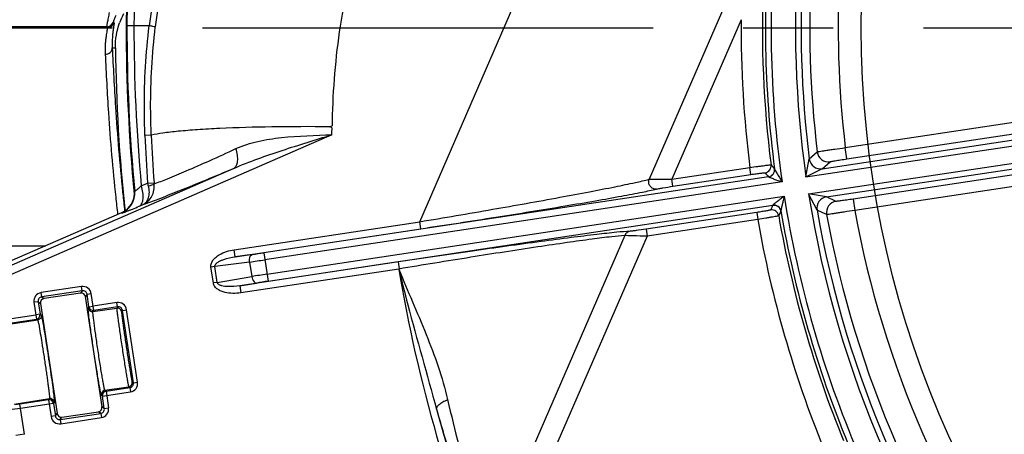
# Model space of a CAD drawing. Units: millimetres. Extents: x 525 to 3228, y 2257 to 4168.
# Drawn here: x 1037 to 1106, y 3293 to 3323 of the extents above; entities that cross this region are included whole.
import ezdxf

# ---------------------------------------------------------------- set-up
doc = ezdxf.new("R2010")
doc.units = ezdxf.units.MM
doc.linetypes.add('CENTER', pattern=[50.8, 31.75, -6.35, 6.35, -6.35])
doc.layers.get('0').update_dxf_attribs({"lineweight": 30})
for name, color, linetype, lineweight in [('中心线层', 7, 'CENTER', 25), ('总内框线', 7, 'Continuous', 50), ('标注层', 7, 'Continuous', 25)]:
    doc.layers.add(name, color=color, linetype=linetype, lineweight=lineweight)
doc.styles.get("Standard").update_dxf_attribs({"font": 'gbenor.shx', "bigfont": 'gbcbig.shx'})
doc.dimstyles.get("Standard").update_dxf_attribs({"dimscale": 6, "dimtxt": 2.5, "dimasz": 2, "dimexe": 1.5, "dimexo": 0.5, "dimtad": 1, "dimdsep": 46, "dimtxsty": 'Standard', "dimcen": 0.09, "dimadec": 0, "dimazin": 0, "dimtp": 0.01, "dimtm": 0.01, "dimtfac": 1, "dimtofl": 0, "dimtmove": 0, "dimatfit": 3, "dimfxl": 1, "dimtolj": 1, "dimlwd": 25, "dimlwe": 25, "dimarcsym": 0})
doc.dimstyles.new('水平', dxfattribs={"dimscale": 6, "dimtxt": 2.5, "dimasz": 2, "dimexe": 1.25, "dimexo": 0.001, "dimtad": 1, "dimtoh": 1, "dimtxsty": 'Standard', "dimcen": 2.5, "dimadec": 0, "dimazin": 0, "dimtfac": 1, "dimtmove": 0, "dimatfit": 3, "dimfxl": 1, "dimtfillclr": 3, "dimlwd": 25, "dimlwe": 25, "dimarcsym": 0})

# ---------------------------------------------------------------- blocks, each defined once
blk = doc.blocks.new('*D7')
at = {"layer": 'Defpoints', "color": 0, "transparency": 16777216}
for p in [(1308.338, 3557.212), (1308.338, 3326.5), (849.005, 3322.134)]:
    blk.add_point(p, dxfattribs=at)
at = {"layer": '标注层', "color": 0, "lineweight": 25, "transparency": 16777216}
for p, q in [((849.005, 3325.134), (849.005, 3566.212)), ((1308.338, 3329.5), (1308.338, 3566.212)), ((861.005, 3557.212), (1296.338, 3557.212))]:
    blk.add_line(p, q, dxfattribs=at)
at = {"layer": '标注层', "color": 0, "transparency": 16777216}
for points in [[(861.005, 3559.212), (861.005, 3555.212), (849.005, 3557.212)], [(1296.338, 3559.212), (1296.338, 3555.212), (1308.338, 3557.212)]]:
    blk.add_solid(points, dxfattribs=at)
at = {"layer": '标注层', "color": 0, "transparency": 16777216, "insert": (1078.671, 3568.462), "char_height": 15, "attachment_point": 5}
blk.add_mtext('\\A1;459', dxfattribs=at)
blk = doc.blocks.new('*D17')
at = {"layer": 'Defpoints', "color": 0, "transparency": 16777216}
for p in [(1226.838, 3356.587), (1104.972, 3287.676)]:
    blk.add_point(p, dxfattribs=at)
at = {"layer": '标注层', "color": 0, "lineweight": 25, "transparency": 16777216}
for p, q in [((1237.283, 3362.494), (1247.729, 3368.401)), ((1226.838, 3356.587), (1104.972, 3287.676)), ((997.661, 3226.994), (1094.527, 3281.769)), ((961.401, 3226.994), (997.661, 3226.994))]:
    blk.add_line(p, q, dxfattribs=at)
at = {"layer": '标注层', "color": 0, "transparency": 16777216}
for points in [[(1236.299, 3364.235), (1238.268, 3360.753), (1226.838, 3356.587)], [(1093.542, 3283.51), (1095.511, 3280.028), (1104.972, 3287.676)]]:
    blk.add_solid(points, dxfattribs=at)
at = {"layer": '标注层', "color": 0, "transparency": 16777216, "insert": (977.656, 3238.244), "char_height": 15, "attachment_point": 5}
blk.add_mtext('∅140', dxfattribs=at)
blk = doc.blocks.new('*D19')
at = {"layer": 'Defpoints', "color": 0, "transparency": 16777216}
for p in [(849.005, 3300.134), (773.661, 3193.938), (1050.905, 3193.938)]:
    blk.add_point(p, dxfattribs=at)
at = {"layer": '标注层', "color": 0, "lineweight": 25, "transparency": 16777216}
for p, q in [((846.005, 3300.134), (764.661, 3300.134)), ((773.661, 3288.134), (773.661, 3205.938)), ((1047.905, 3193.938), (764.661, 3193.938))]:
    blk.add_line(p, q, dxfattribs=at)
at = {"layer": '标注层', "color": 0, "transparency": 16777216}
for points in [[(771.661, 3288.134), (775.661, 3288.134), (773.661, 3300.134)], [(771.661, 3205.938), (775.661, 3205.938), (773.661, 3193.938)]]:
    blk.add_solid(points, dxfattribs=at)
at = {"layer": '标注层', "color": 0, "transparency": 16777216, "insert": (762.411, 3247.036), "char_height": 15, "attachment_point": 5, "rotation": 90}
blk.add_mtext('\\A1;106', dxfattribs=at)

msp = doc.modelspace()

# ---------------------------------------------------------------- linework, layer by layer
at = {"color": 0, "linetype": 'Continuous', "lineweight": -3}
for p, q in [((1064.791, 3308.448), (1074.527, 3330.878)), ((1087.089, 3325.561), (1080.962, 3311.445)), ((1042.726, 3322.194), (1025.748, 3322.194)), ((1043.199, 3322.532), (1043.245, 3322.472)), ((1044.156, 3322.27), (1044.105, 3322.27)), ((1045.729, 3322.267), (1044.156, 3322.27)), ((1087.438, 3322.695), (1082.555, 3311.444)), ((1025.687, 3322.13), (1042.771, 3322.13)), ((1043.123, 3320.715), (1043.346, 3320.717)), ((1093.157, 3312.185), (1132.505, 3318.116)), ((1092.011, 3311.608), (1132.565, 3317.72)), ((1094.779, 3313.673), (1116.309, 3316.918)), ((1092.192, 3310.407), (1132.745, 3316.52)), ((1093.457, 3310.194), (1132.805, 3316.124)), ((1094.898, 3312.882), (1116.428, 3316.127)), ((1058.436, 3315.143), (1058.614, 3315.221)), ((1058.607, 3314.58), (1035.915, 3304.68)), ((1045.876, 3314.549), (1045.429, 3314.537)), ((1092.244, 3312.876), (1092.8, 3313.379)), ((1094.898, 3312.882), (1094.779, 3313.673)), ((1116.856, 3313.288), (1095.326, 3310.043)), ((1092.011, 3311.608), (1092.244, 3312.876)), ((1093.157, 3312.185), (1093.714, 3312.683)), ((1116.976, 3312.497), (1095.445, 3309.252)), ((1051.682, 3312.213), (1035.676, 3305.23)), ((1082.555, 3311.444), (1088.058, 3312.273)), ((1082.629, 3310.95), (1088.133, 3311.779)), ((1088.133, 3311.779), (1088.058, 3312.273)), ((1089.797, 3312.173), (1089.794, 3312.179)), ((1045.169, 3310.984), (1045.618, 3311.171)), ((1045.618, 3311.171), (1046.069, 3311.195)), ((1089.373, 3311.62), (1053.798, 3306.258)), ((1090.326, 3311.259), (1053.873, 3305.764)), ((1082.629, 3310.95), (1082.555, 3311.444)), ((1043.855, 3310.525), (1043.868, 3310.408)), ((1044.678, 3310.604), (1044.704, 3310.589)), ((1092.789, 3309.264), (1092.192, 3310.407)), ((1093.457, 3310.194), (1092.192, 3310.407)), ((1054.026, 3304.75), (1090.479, 3310.244)), ((1094.136, 3309.884), (1093.457, 3310.194)), ((1095.326, 3310.043), (1095.445, 3309.252)), ((1043.785, 3309.088), (1035.353, 3305.409)), ((1043.785, 3309.088), (1043.811, 3309.072)), ((1043.998, 3309.218), (1044.009, 3309.119)), ((1045.022, 3309.54), (1045.309, 3309.661)), ((1054.1, 3304.256), (1089.675, 3309.618)), ((1088.536, 3309.102), (1080.739, 3307.926)), ((1088.536, 3309.102), (1088.611, 3308.607)), ((1090.243, 3309.214), (1090.242, 3309.207)), ((1093.468, 3308.95), (1092.789, 3309.264)), ((1051.722, 3306.478), (1064.791, 3308.448)), ((1064.866, 3307.954), (1064.791, 3308.448)), ((1088.611, 3308.607), (1080.814, 3307.432)), ((1051.797, 3305.984), (1064.866, 3307.954)), ((1080.739, 3307.926), (1080.814, 3307.432)), ((1079.24, 3307.477), (1069.801, 3285.731)), ((1080.814, 3307.432), (1071.142, 3285.149)), ((1026.249, 3306.754), (1038.435, 3306.754)), ((1051.797, 3305.984), (1051.722, 3306.478)), ((1053.798, 3306.258), (1054.1, 3304.256)), ((1052.802, 3305.609), (1050.348, 3305.281)), ((1052.995, 3306.144), (1051.797, 3305.984)), ((1063.271, 3305.611), (1052.106, 3303.928)), ((1052.802, 3305.609), (1052.957, 3304.582)), ((1063.271, 3305.611), (1063.346, 3305.117)), ((1050.348, 3305.281), (1050.08, 3305.241)), ((1050.248, 3304.132), (1050.08, 3305.241)), ((1050.515, 3304.172), (1050.348, 3305.281)), ((1063.319, 3305.113), (1052.181, 3303.434)), ((1050.515, 3304.172), (1050.248, 3304.132)), ((1050.515, 3304.172), (1052.957, 3304.582)), ((1052.106, 3303.928), (1053.299, 3304.128)), ((1040.965, 3303.88), (1038.11, 3303.45)), ((1038.155, 3303.154), (1038.11, 3303.45)), ((1041.009, 3303.584), (1038.155, 3303.154)), ((1041.009, 3303.584), (1040.889, 3303.421)), ((1041.009, 3303.584), (1040.965, 3303.88)), ((1052.106, 3303.928), (1052.181, 3303.434)), ((1037.903, 3302.812), (1037.607, 3302.768)), ((1037.607, 3302.768), (1037.784, 3301.588)), ((1037.903, 3302.812), (1038.036, 3301.929)), ((1037.903, 3302.812), (1038.066, 3302.692)), ((1038.155, 3303.154), (1038.318, 3303.034)), ((1040.889, 3303.421), (1038.318, 3303.034)), ((1041.351, 3303.332), (1041.23, 3303.169)), ((1042.402, 3295.396), (1041.23, 3303.169)), ((1041.351, 3303.332), (1041.647, 3303.377)), ((1041.484, 3302.449), (1041.351, 3303.332)), ((1041.825, 3302.197), (1041.647, 3303.377)), ((1043.456, 3302.746), (1041.78, 3302.494)), ((1043.501, 3302.45), (1043.456, 3302.746)), ((1038.066, 3302.692), (1039.238, 3294.919)), ((1041.421, 3302.365), (1041.484, 3302.449)), ((1041.484, 3302.449), (1041.78, 3302.494)), ((1041.763, 3302.113), (1043.439, 3302.365)), ((1041.763, 3302.113), (1041.825, 3302.197)), ((1043.501, 3302.45), (1041.825, 3302.197)), ((1043.501, 3302.45), (1043.439, 3302.365)), ((1043.842, 3302.198), (1043.78, 3302.113)), ((1043.842, 3302.198), (1044.139, 3302.242)), ((1044.612, 3297.093), (1043.842, 3302.198)), ((1044.908, 3297.138), (1044.139, 3302.242)), ((1035.365, 3301.148), (1037.869, 3301.526)), ((1035.709, 3301.578), (1037.74, 3301.885)), ((1035.753, 3301.282), (1037.784, 3301.588)), ((1038.036, 3301.929), (1037.74, 3301.885)), ((1037.784, 3301.588), (1037.869, 3301.526)), ((1037.944, 3301.548), (1037.869, 3301.526)), ((1038.036, 3301.929), (1038.121, 3301.867)), ((1042.599, 3296.562), (1044.275, 3296.814)), ((1042.684, 3296.499), (1042.599, 3296.562)), ((1042.684, 3296.499), (1044.36, 3296.752)), ((1042.684, 3296.499), (1042.862, 3295.319)), ((1044.275, 3296.814), (1044.36, 3296.752)), ((1044.36, 3296.752), (1044.405, 3296.455)), ((1044.527, 3297.156), (1044.612, 3297.093)), ((1044.612, 3297.093), (1044.908, 3297.138)), ((1036.202, 3295.597), (1038.706, 3295.975)), ((1038.643, 3295.89), (1036.612, 3295.584)), ((1038.706, 3295.975), (1038.643, 3295.89)), ((1038.643, 3295.89), (1038.821, 3294.71)), ((1038.784, 3295.976), (1038.706, 3295.975)), ((1042.432, 3296.158), (1042.348, 3296.22)), ((1042.432, 3296.158), (1042.729, 3296.202)), ((1042.565, 3295.275), (1042.432, 3296.158)), ((1042.729, 3296.202), (1044.405, 3296.455)), ((1036.657, 3295.287), (1036.063, 3295.203)), ((1036.612, 3295.584), (1036.315, 3295.544)), ((1036.932, 3293.46), (1036.612, 3295.584)), ((1038.688, 3295.593), (1036.657, 3295.287)), ((1038.985, 3295.638), (1038.688, 3295.593)), ((1039.047, 3295.723), (1038.985, 3295.638)), ((1038.985, 3295.638), (1039.118, 3294.755)), ((1042.565, 3295.275), (1042.402, 3295.396)), ((1042.565, 3295.275), (1042.862, 3295.319)), ((1039.118, 3294.755), (1038.821, 3294.71)), ((1039.118, 3294.755), (1039.238, 3294.919)), ((1039.459, 3294.503), (1042.313, 3294.933)), ((1039.459, 3294.503), (1039.579, 3294.667)), ((1039.459, 3294.503), (1039.504, 3294.207)), ((1039.504, 3294.207), (1042.358, 3294.637)), ((1039.579, 3294.667), (1042.15, 3295.054)), ((1042.313, 3294.933), (1042.15, 3295.054)), ((1042.313, 3294.933), (1042.358, 3294.637)), ((1036.932, 3293.46), (1036.339, 3293.37))]:
    msp.add_line(p, q, dxfattribs=at)
for centre, radius, start, end in [((1165.905, 3322.132), 142.5, 295.68432, 175.56018), ((1165.905, 3322.132), 141.5, 295.77791, 175.56018), ((1165.905, 3322.132), 74.64, 163.41457, 188.10553), ((1165.905, 3322.132), 74.24, 165.48491, 187.16186), ((1165.905, 3322.133), 73.627, 166.38443, 186.82836), ((1165.905, 3322.133), 71.627, 166.51476, 186.78283), ((1089.605, 3322.219), 45.5, 159.69318, 179.93522), ((1089.605, 3322.218), 45.449, 160.38297, 179.93522), ((1089.605, 3322.218), 44.95, 164.71821, 179.93522), ((1100.801, 3315.442), 55.494, 161.89142, 172.935), ((1100.388, 3315.646), 54.622, 161.97912, 173.12974), ((1165.905, 3322.132), 76.357, 174.02941, 188.18655), ((1165.905, 3322.132), 76.757, 174.69153, 187.45431), ((1165.905, 3322.132), 76.969, 177.6913, 187.21935), ((1048.34, 3320.777), 4.994, 152.16646, 160.20992), ((1042.726, 3322.694), 0.5, 270.00326, 341.16593), ((1058.988, 3333.793), 19.975, 215.49903, 215.72275), ((1042.771, 3322.63), 0.5, 270.01093, 341.61597), ((1165.905, 3322.132), 121.8, 179.93522, 185.52168), ((1165.905, 3322.132), 121.749, 179.93522, 185.44063), ((1165.905, 3322.132), 121.25, 179.93522, 185.27562), ((1165.905, 3322.132), 78.468, 179.5892, 187.21779), ((1165.905, 3322.132), 122.567, 180.66166, 186.09672), ((1086.978, 3314.932), 28.366, 178.734, 179.41754), ((1168.658, 3319.75), 123.339, 182.42224, 183.9885), ((1167.882, 3319.894), 122.123, 182.50804, 184.0843), ((1093.595, 3313.474), 0.8, 186.83766, 278.55151), ((1089.05, 3312.397), 0.5, 278.57919, 7.20039), ((1189.67, 3400.809), 133.53, 221.42521, 221.58574), ((1093.038, 3312.976), 0.8, 187.18967, 278.56573), ((1190.15, 3400.51), 134.377, 221.25331, 221.41355), ((1089.299, 3312.115), 0.5, 278.57933, 7.43072), ((1211.541, 3075.667), 264.491, 116.58926, 116.8673), ((1038.124, 3309.346), 7.713, 12.06239, 13.68634), ((1047.23, 3311.278), 1.164, 184.06639, 187.75176), ((1043.211, 3310.447), 1.5, 293.59217, 5.41969), ((1183.842, 3325.116), 140.745, 185.99822, 186.48564), ((1043.187, 3310.461), 1.498, 305.73845, 5.45991), ((1165.905, 3322.132), 74.64, 189.03733, 218.10553), ((1176.752, 3324.479), 134.151, 186.11682, 186.63824), ((1165.905, 3322.132), 76.357, 188.95631, 203.11345), ((1093.577, 3309.403), 0.8, 98.57817, 189.95943), ((1094.255, 3309.093), 0.8, 98.59121, 190.30528), ((1043.182, 3310.464), 1.502, 293.63689, 305.82554), ((1211.512, 3254.407), 133.763, 155.62232, 155.78283), ((1089.595, 3308.782), 0.5, 9.94231, 98.56347), ((1089.75, 3309.123), 0.5, 9.71216, 98.56361), ((1211.143, 3253.98), 132.918, 155.44915, 155.60996), ((1165.905, 3322.132), 76.757, 189.68854, 202.45133), ((1165.905, 3322.132), 74.24, 189.98099, 217.16186), ((1165.905, 3322.133), 71.627, 190.36003, 216.78283), ((1165.905, 3322.132), 78.468, 189.92507, 202.21779), ((1165.905, 3322.132), 76.969, 189.92351, 202.21935), ((1165.905, 3322.133), 73.627, 190.3145, 216.82836), ((1046.141, 3356.997), 51.313, 277.67652, 278.58272), ((1040.27, 3395.922), 91.179, 277.89984, 278.5799), ((1165.905, 3322.132), 103.987, 189.41952, 202.72332), ((1066.507, 3221.559), 84.122, 98.53262, 99.26974), ((1061.102, 3257.514), 47.263, 98.5195, 99.50336), ((1038.2, 3302.857), 0.6, 98.57069, 188.57217), ((1041.054, 3303.287), 0.6, 8.57069, 98.57217), ((1041.054, 3303.287), 0.3, 8.54615, 98.5967), ((1038.2, 3302.857), 0.3, 98.54614, 188.59672), ((1043.546, 3302.153), 0.6, 8.57069, 98.57217), ((1041.718, 3302.409), 0.3, 188.57469, 278.56817), ((1041.78, 3302.494), 0.3, 188.57469, 278.56817), ((1043.483, 3302.069), 0.3, 8.57471, 98.56815), ((1043.546, 3302.153), 0.3, 8.54615, 98.5967), ((1037.74, 3301.885), 0.3, 278.59246, 8.5504), ((1042.644, 3296.265), 0.3, 98.57476, 188.56809), ((1042.729, 3296.202), 0.3, 98.57476, 188.56809), ((1044.231, 3297.111), 0.3, 278.57476, 8.56809), ((1044.315, 3297.048), 0.3, 278.54603, 8.59683), ((1044.315, 3297.048), 0.6, 278.57021, 8.57265), ((1038.688, 3295.593), 0.3, 8.59896, 98.5439), ((1042.269, 3295.23), 0.3, 278.54608, 8.59678), ((1042.269, 3295.23), 0.6, 278.57069, 8.57217), ((1165.905, 3322.132), 103.487, 195.06746, 202.7009), ((1039.414, 3294.8), 0.6, 188.57069, 278.57217), ((1039.414, 3294.8), 0.3, 188.54607, 278.59679)]:
    msp.add_arc(centre, radius, start, end, dxfattribs=at)
for centre, major_axis, start_param, end_param in [((1040.934, 3303.125), (-0.178, -0.241), 2.356349, 3.926841), ((1038.363, 3302.737), (0.241, -0.178), -3.926841, -2.356349), ((1042.105, 3295.351), (0.241, -0.178), -0.785248, 0.785244), ((1039.535, 3294.963), (-0.178, -0.241), -0.785244, 0.785248)]:
    msp.add_ellipse(centre, major_axis=major_axis, ratio=0.999695, start_param=start_param, end_param=end_param, dxfattribs=at)
for points, knots in [([(1060.672, 3328.789), (1060.016, 3326.651), (1059.029, 3322.269), (1058.662, 3317.796), (1058.619, 3315.559)], [0, 0, 0, 0, 0.499962, 1, 1, 1, 1]), ([(1042.912, 3323.193), (1042.885, 3323.069), (1042.847, 3322.887), (1042.802, 3322.655), (1042.774, 3322.505), (1042.754, 3322.381), (1042.736, 3322.288), (1042.732, 3322.229), (1042.723, 3322.201), (1042.726, 3322.194)], [0, 0, 0, 0, 0.376113, 0.547384, 0.698544, 0.823792, 0.918216, 0.977642, 1, 1, 1, 1]), ([(1043.369, 3322.99), (1043.344, 3322.933), (1043.308, 3322.849), (1043.267, 3322.742), (1043.242, 3322.673), (1043.224, 3322.617), (1043.208, 3322.574), (1043.204, 3322.549), (1043.197, 3322.535), (1043.199, 3322.532)], [0, 0, 0, 0, 0.383477, 0.556597, 0.707698, 0.830957, 0.922441, 0.979138, 1, 1, 1, 1]), ([(1043.245, 3322.472), (1043.254, 3322.461), (1043.25, 3322.409), (1043.242, 3322.319), (1043.217, 3322.172), (1043.187, 3321.978), (1043.154, 3321.733), (1043.114, 3321.307), (1043.11, 3320.961), (1043.123, 3320.715)], [0, 0, 0, 0, 0.025028, 0.07874, 0.161726, 0.273602, 0.413794, 0.581777, 1, 1, 1, 1]), ([(1045.429, 3314.537), (1045.402, 3315.182), (1045.344, 3317.762), (1045.493, 3320.347), (1045.729, 3322.267)], [0, 0, 0, 0, 0.250295, 1, 1, 1, 1]), ([(1046.158, 3322.18), (1046.102, 3322.197), (1045.959, 3322.228), (1045.816, 3322.254), (1045.729, 3322.268)], [0, 0, 0, 0, 0.401039, 1, 1, 1, 1]), ([(1045.876, 3314.549), (1045.848, 3315.186), (1045.787, 3317.733), (1045.93, 3320.284), (1046.158, 3322.18)], [0, 0, 0, 0, 0.250267, 1, 1, 1, 1]), ([(1042.771, 3322.13), (1042.78, 3322.118), (1042.773, 3322.062), (1042.763, 3321.965), (1042.734, 3321.808), (1042.7, 3321.6), (1042.662, 3321.337), (1042.616, 3320.883), (1042.609, 3320.514), (1042.623, 3320.252)], [0, 0, 0, 0, 0.024812, 0.078795, 0.162307, 0.274753, 0.415348, 0.58337, 1, 1, 1, 1]), ([(1042.623, 3320.252), (1042.75, 3320.253), (1043.006, 3320.343), (1043.123, 3320.596), (1043.123, 3320.715)], [0, 0, 0, 0, 0.5157, 1, 1, 1, 1]), ([(1042.623, 3320.252), (1042.695, 3318.877), (1042.867, 3315.516), (1043.153, 3312.161), (1043.365, 3310.184)], [0, 0, 0, 0, 0.409073, 1, 1, 1, 1]), ([(1043.123, 3320.715), (1043.194, 3319.324), (1043.365, 3315.923), (1043.647, 3312.527), (1043.855, 3310.525)], [0, 0, 0, 0, 0.408885, 1, 1, 1, 1]), ([(1058.436, 3315.143), (1057.08, 3315.157), (1054.5, 3315.153), (1051.395, 3315.068), (1049.199, 3314.945), (1047.86, 3314.838), (1046.775, 3314.715), (1046.143, 3314.61), (1045.876, 3314.549)], [0, 0, 0, 0, 0.323181, 0.614712, 0.739927, 0.847415, 0.934755, 1, 1, 1, 1]), ([(1051.682, 3312.213), (1052.799, 3312.695), (1055.103, 3313.51), (1057.437, 3314.223), (1058.607, 3314.58)], [0, 0, 0, 0, 0.498368, 1, 1, 1, 1]), ([(1051.842, 3313.603), (1052.333, 3313.828), (1053.399, 3314.158), (1055.668, 3314.497), (1057.423, 3314.543), (1058.607, 3314.58)], [0, 0, 0, 0, 0.235576, 0.482864, 1, 1, 1, 1]), ([(1058.607, 3314.58), (1058.608, 3314.636), (1058.61, 3314.72), (1058.604, 3314.832), (1058.612, 3314.918), (1058.626, 3314.989), (1058.62, 3315.045), (1058.589, 3315.092), (1058.522, 3315.124), (1058.465, 3315.137), (1058.436, 3315.143)], [0, 0, 0, 0, 0.246849, 0.368824, 0.497559, 0.627968, 0.685649, 0.741067, 0.866647, 1, 1, 1, 1]), ([(1046.077, 3311.121), (1046.394, 3311.232), (1047.15, 3311.53), (1048.445, 3312.076), (1050.052, 3312.786), (1051.218, 3313.316), (1051.842, 3313.603)], [0, 0, 0, 0, 0.160606, 0.388046, 0.671931, 1, 1, 1, 1]), ([(1051.682, 3312.213), (1051.759, 3312.251), (1051.898, 3312.411), (1051.974, 3312.744), (1051.959, 3313.157), (1051.89, 3313.45), (1051.842, 3313.603)], [0, 0, 0, 0, 0.172944, 0.395971, 0.677129, 1, 1, 1, 1]), ([(1092.8, 3313.379), (1092.805, 3313.381), (1092.821, 3313.384), (1092.852, 3313.391), (1092.903, 3313.399), (1093.004, 3313.416), (1093.171, 3313.442), (1093.414, 3313.479), (1093.708, 3313.522), (1094.168, 3313.588), (1094.53, 3313.639), (1094.779, 3313.673)], [0, 0, 0, 0, 0.007267, 0.02373, 0.049263, 0.083638, 0.177564, 0.302038, 0.452456, 0.623244, 1, 1, 1, 1]), ([(1088.058, 3312.273), (1088.246, 3312.3), (1088.518, 3312.338), (1088.865, 3312.384), (1089.087, 3312.413), (1089.27, 3312.435), (1089.395, 3312.45), (1089.471, 3312.457), (1089.509, 3312.46), (1089.531, 3312.46), (1089.544, 3312.462), (1089.546, 3312.46)], [0, 0, 0, 0, 0.378398, 0.549819, 0.700619, 0.825112, 0.918601, 0.952569, 0.97758, 0.993402, 1, 1, 1, 1]), ([(1093.714, 3312.683), (1093.721, 3312.689), (1093.757, 3312.692), (1093.824, 3312.71), (1093.935, 3312.728), (1094.08, 3312.754), (1094.257, 3312.782), (1094.532, 3312.827), (1094.749, 3312.86), (1094.898, 3312.882)], [0, 0, 0, 0, 0.023921, 0.083923, 0.177892, 0.302365, 0.452739, 0.623452, 1, 1, 1, 1]), ([(1045.309, 3309.661), (1045.663, 3309.784), (1046.501, 3310.1), (1048.63, 3310.941), (1050.398, 3311.675), (1051.682, 3312.213)], [0, 0, 0, 0, 0.163656, 0.391485, 1, 1, 1, 1]), ([(1088.133, 3311.779), (1088.258, 3311.798), (1088.439, 3311.824), (1088.67, 3311.856), (1088.818, 3311.875), (1088.94, 3311.89), (1089.024, 3311.899), (1089.074, 3311.903), (1089.1, 3311.905), (1089.115, 3311.904), (1089.123, 3311.904), (1089.125, 3311.903)], [0, 0, 0, 0, 0.378254, 0.54961, 0.700351, 0.824797, 0.918261, 0.952233, 0.977271, 0.993166, 1, 1, 1, 1]), ([(1089.378, 3311.618), (1089.502, 3311.638), (1089.743, 3311.778), (1089.813, 3312.05), (1089.797, 3312.173)], [0, 0, 0, 0, 0.501107, 1, 1, 1, 1]), ([(1089.797, 3312.173), (1089.802, 3312.148), (1089.837, 3312.091), (1089.887, 3311.994), (1089.954, 3311.881), (1090.049, 3311.718), (1090.174, 3311.51), (1090.275, 3311.343), (1090.326, 3311.259)], [0, 0, 0, 0, 0.072888, 0.185445, 0.312214, 0.445396, 0.720443, 1, 1, 1, 1]), ([(1045.309, 3309.661), (1045.437, 3309.719), (1045.677, 3309.882), (1046.031, 3310.355), (1046.11, 3310.825), (1046.077, 3311.121)], [0, 0, 0, 0, 0.240785, 0.487832, 1, 1, 1, 1]), ([(1045.666, 3310.958), (1045.752, 3310.98), (1045.893, 3311.024), (1046.031, 3311.085), (1046.077, 3311.121)], [0, 0, 0, 0, 0.600979, 1, 1, 1, 1]), ([(1064.791, 3308.448), (1066.503, 3308.734), (1069.798, 3309.296), (1073.786, 3310.006), (1076.662, 3310.544), (1078.435, 3310.889), (1079.838, 3311.179), (1080.639, 3311.36), (1080.962, 3311.445)], [0, 0, 0, 0, 0.316631, 0.609675, 0.738695, 0.85022, 0.939122, 1, 1, 1, 1]), ([(1081.483, 3310.756), (1081.4, 3310.744), (1081.223, 3310.768), (1081.014, 3310.935), (1080.91, 3311.183), (1080.931, 3311.364), (1080.962, 3311.445)], [0, 0, 0, 0, 0.244782, 0.49437, 0.747696, 1, 1, 1, 1]), ([(1080.962, 3311.445), (1081.036, 3311.449), (1081.235, 3311.451), (1081.766, 3311.454), (1082.223, 3311.449), (1082.555, 3311.444)], [0, 0, 0, 0, 0.14014, 0.374916, 1, 1, 1, 1]), ([(1089.378, 3311.621), (1089.376, 3311.609), (1089.435, 3311.588), (1089.504, 3311.555), (1089.627, 3311.509), (1089.757, 3311.461), (1089.896, 3311.411), (1090.086, 3311.343), (1090.23, 3311.292), (1090.326, 3311.259)], [0, 0, 0, 0, 0.034581, 0.136546, 0.265192, 0.405048, 0.550491, 0.698981, 1, 1, 1, 1]), ([(1044.704, 3310.589), (1044.707, 3310.585), (1044.727, 3310.597), (1044.751, 3310.613), (1044.797, 3310.649), (1044.853, 3310.696), (1044.922, 3310.756), (1045.029, 3310.852), (1045.112, 3310.93), (1045.169, 3310.984)], [0, 0, 0, 0, 0.021314, 0.078906, 0.171649, 0.295232, 0.444555, 0.614635, 1, 1, 1, 1]), ([(1045.022, 3309.54), (1045.101, 3309.58), (1045.244, 3309.746), (1045.319, 3310.094), (1045.297, 3310.523), (1045.222, 3310.826), (1045.169, 3310.984)], [0, 0, 0, 0, 0.172476, 0.396031, 0.67788, 1, 1, 1, 1]), ([(1045.666, 3310.958), (1045.697, 3310.816), (1045.73, 3310.541), (1045.689, 3310.156), (1045.555, 3309.844), (1045.395, 3309.702), (1045.309, 3309.661)], [0, 0, 0, 0, 0.30383, 0.57315, 0.802031, 1, 1, 1, 1]), ([(1064.866, 3307.954), (1066.631, 3308.22), (1070.025, 3308.743), (1074.13, 3309.407), (1077.084, 3309.91), (1078.901, 3310.233), (1080.335, 3310.506), (1081.154, 3310.676), (1081.483, 3310.756)], [0, 0, 0, 0, 0.317745, 0.611248, 0.740113, 0.851241, 0.939605, 1, 1, 1, 1]), ([(1081.483, 3310.756), (1081.539, 3310.77), (1081.687, 3310.797), (1082.069, 3310.864), (1082.395, 3310.914), (1082.629, 3310.95)], [0, 0, 0, 0, 0.148688, 0.38863, 1, 1, 1, 1]), ([(1090.479, 3310.244), (1090.397, 3310.183), (1090.274, 3310.092), (1090.113, 3309.972), (1089.995, 3309.883), (1089.885, 3309.799), (1089.78, 3309.719), (1089.725, 3309.667), (1089.675, 3309.629), (1089.679, 3309.618)], [0, 0, 0, 0, 0.301075, 0.449591, 0.595061, 0.73494, 0.863601, 0.965449, 1, 1, 1, 1]), ([(1090.479, 3310.244), (1090.455, 3310.149), (1090.408, 3309.959), (1090.35, 3309.723), (1090.307, 3309.54), (1090.276, 3309.412), (1090.257, 3309.305), (1090.24, 3309.239), (1090.243, 3309.214)], [0, 0, 0, 0, 0.27958, 0.554646, 0.687838, 0.814615, 0.927163, 1, 1, 1, 1]), ([(1095.326, 3310.043), (1095.177, 3310.02), (1094.96, 3309.988), (1094.684, 3309.949), (1094.507, 3309.925), (1094.361, 3309.907), (1094.249, 3309.89), (1094.18, 3309.889), (1094.144, 3309.88), (1094.136, 3309.884)], [0, 0, 0, 0, 0.376298, 0.546969, 0.697377, 0.821931, 0.91599, 0.976057, 1, 1, 1, 1]), ([(1043.811, 3309.072), (1043.814, 3309.07), (1043.825, 3309.072), (1043.843, 3309.076), (1043.873, 3309.085), (1043.932, 3309.104), (1044.028, 3309.139), (1044.17, 3309.193), (1044.345, 3309.262), (1044.633, 3309.378), (1044.861, 3309.473), (1045.022, 3309.54)], [0, 0, 0, 0, 0.007348, 0.022704, 0.046285, 0.078028, 0.165357, 0.28289, 0.428179, 0.598314, 1, 1, 1, 1]), ([(1089.521, 3309.276), (1089.52, 3309.274), (1089.511, 3309.272), (1089.497, 3309.267), (1089.473, 3309.261), (1089.423, 3309.25), (1089.341, 3309.234), (1089.22, 3309.212), (1089.073, 3309.187), (1088.843, 3309.149), (1088.661, 3309.12), (1088.536, 3309.102)], [0, 0, 0, 0, 0.006816, 0.022688, 0.047677, 0.081595, 0.174922, 0.299244, 0.449931, 0.621342, 1, 1, 1, 1]), ([(1089.676, 3309.621), (1089.8, 3309.639), (1090.074, 3309.577), (1090.221, 3309.337), (1090.243, 3309.214)], [0, 0, 0, 0, 0.50115, 1, 1, 1, 1]), ([(1095.445, 3309.252), (1095.197, 3309.211), (1094.837, 3309.153), (1094.378, 3309.081), (1094.084, 3309.035), (1093.841, 3308.999), (1093.674, 3308.974), (1093.572, 3308.961), (1093.521, 3308.954), (1093.489, 3308.951), (1093.473, 3308.949), (1093.468, 3308.95)], [0, 0, 0, 0, 0.376501, 0.547246, 0.697697, 0.822253, 0.91627, 0.950681, 0.976245, 0.992726, 1, 1, 1, 1]), ([(1090.088, 3308.868), (1090.086, 3308.865), (1090.073, 3308.863), (1090.052, 3308.856), (1090.015, 3308.849), (1089.941, 3308.833), (1089.817, 3308.81), (1089.635, 3308.777), (1089.415, 3308.739), (1089.07, 3308.681), (1088.798, 3308.637), (1088.611, 3308.607)], [0, 0, 0, 0, 0.006583, 0.022383, 0.047347, 0.081261, 0.174616, 0.298986, 0.44973, 0.621202, 1, 1, 1, 1]), ([(1079.612, 3307.777), (1079.301, 3307.762), (1078.518, 3307.69), (1077.134, 3307.538), (1075.357, 3307.319), (1072.437, 3306.936), (1068.373, 3306.368), (1065.016, 3305.874), (1063.271, 3305.611)], [0, 0, 0, 0, 0.056748, 0.142934, 0.253327, 0.382591, 0.678798, 1, 1, 1, 1]), ([(1079.612, 3307.777), (1079.531, 3307.764), (1079.372, 3307.694), (1079.271, 3307.554), (1079.239, 3307.477)], [0, 0, 0, 0, 0.496267, 1, 1, 1, 1]), ([(1080.739, 3307.926), (1080.508, 3307.892), (1080.186, 3307.844), (1079.81, 3307.797), (1079.666, 3307.78), (1079.612, 3307.777)], [0, 0, 0, 0, 0.617198, 0.856958, 1, 1, 1, 1]), ([(1079.24, 3307.477), (1078.934, 3307.458), (1078.167, 3307.375), (1076.811, 3307.205), (1075.072, 3306.963), (1072.224, 3306.545), (1068.27, 3305.928), (1065.006, 3305.394), (1063.311, 3305.111)], [0, 0, 0, 0, 0.057034, 0.143689, 0.254502, 0.383986, 0.679865, 1, 1, 1, 1]), ([(1080.814, 3307.432), (1080.484, 3307.437), (1080.031, 3307.445), (1079.507, 3307.462), (1079.311, 3307.47), (1079.24, 3307.477)], [0, 0, 0, 0, 0.628225, 0.862805, 1, 1, 1, 1]), ([(1050.08, 3305.241), (1050.067, 3305.333), (1050.09, 3305.525), (1050.235, 3305.768), (1050.435, 3305.966), (1050.743, 3306.177), (1051.174, 3306.365), (1051.538, 3306.45), (1051.722, 3306.478)], [0, 0, 0, 0, 0.124272, 0.24912, 0.374245, 0.49947, 0.749647, 1, 1, 1, 1]), ([(1050.348, 3305.281), (1050.337, 3305.35), (1050.419, 3305.492), (1050.589, 3305.611), (1050.778, 3305.711), (1051.171, 3305.866), (1051.518, 3305.944), (1051.797, 3305.984)], [0, 0, 0, 0, 0.124086, 0.249903, 0.375345, 0.500579, 1, 1, 1, 1]), ([(1052.802, 3305.609), (1052.793, 3305.672), (1052.782, 3305.856), (1052.865, 3306.119), (1052.995, 3306.144)], [0, 0, 0, 0, 0.322887, 1, 1, 1, 1]), ([(1063.311, 3305.111), (1063.938, 3303.57), (1065.276, 3300.582), (1066.399, 3297.483), (1066.756, 3295.909)], [0, 0, 0, 0, 0.507651, 1, 1, 1, 1]), ([(1063.327, 3305.073), (1063.524, 3304.246), (1064.357, 3300.951), (1065.308, 3297.688), (1065.976, 3295.23)], [0, 0, 0, 0, 0.250343, 1, 1, 1, 1]), ([(1052.181, 3303.434), (1051.997, 3303.406), (1051.623, 3303.38), (1051.157, 3303.432), (1050.8, 3303.544), (1050.551, 3303.674), (1050.34, 3303.863), (1050.261, 3304.04), (1050.248, 3304.132)], [0, 0, 0, 0, 0.250369, 0.500558, 0.625785, 0.750912, 0.87575, 1, 1, 1, 1]), ([(1052.106, 3303.928), (1051.829, 3303.884), (1051.474, 3303.856), (1051.053, 3303.889), (1050.843, 3303.928), (1050.645, 3303.992), (1050.525, 3304.103), (1050.515, 3304.172)], [0, 0, 0, 0, 0.499456, 0.624698, 0.750147, 0.875967, 1, 1, 1, 1]), ([(1052.957, 3304.582), (1052.967, 3304.52), (1053.011, 3304.341), (1053.167, 3304.114), (1053.299, 3304.128)], [0, 0, 0, 0, 0.322901, 1, 1, 1, 1]), ([(1042.348, 3296.22), (1042.342, 3296.224), (1042.338, 3296.25), (1042.324, 3296.295), (1042.309, 3296.372), (1042.288, 3296.474), (1042.264, 3296.604), (1042.224, 3296.826), (1042.167, 3297.159), (1042.092, 3297.615), (1042.009, 3298.135), (1041.921, 3298.698), (1041.832, 3299.283), (1041.744, 3299.869), (1041.662, 3300.433), (1041.588, 3300.954), (1041.526, 3301.413), (1041.482, 3301.748), (1041.455, 3301.972), (1041.439, 3302.104), (1041.429, 3302.208), (1041.42, 3302.286), (1041.421, 3302.333), (1041.417, 3302.359), (1041.421, 3302.365)], [0, 0, 0, 0, 0.003304, 0.011201, 0.02367, 0.040626, 0.061892, 0.08727, 0.149459, 0.224809, 0.310528, 0.403354, 0.499827, 0.596298, 0.689153, 0.774889, 0.850302, 0.912526, 0.937956, 0.959277, 0.976259, 0.988757, 0.996686, 1, 1, 1, 1]), ([(1042.599, 3296.562), (1042.594, 3296.565), (1042.59, 3296.589), (1042.577, 3296.629), (1042.563, 3296.698), (1042.543, 3296.791), (1042.521, 3296.908), (1042.485, 3297.108), (1042.433, 3297.409), (1042.364, 3297.821), (1042.289, 3298.291), (1042.209, 3298.799), (1042.128, 3299.328), (1042.049, 3299.857), (1041.976, 3300.367), (1041.909, 3300.838), (1041.853, 3301.252), (1041.814, 3301.555), (1041.79, 3301.758), (1041.777, 3301.877), (1041.768, 3301.971), (1041.761, 3302.042), (1041.762, 3302.084), (1041.759, 3302.108), (1041.763, 3302.113)], [0, 0, 0, 0, 0.003329, 0.011235, 0.023708, 0.040666, 0.061934, 0.08731, 0.149494, 0.224835, 0.310544, 0.403359, 0.49982, 0.59628, 0.689125, 0.774852, 0.850257, 0.912479, 0.93791, 0.959233, 0.976218, 0.988721, 0.99666, 1, 1, 1, 1]), ([(1043.439, 3302.365), (1043.435, 3302.36), (1043.439, 3302.337), (1043.439, 3302.294), (1043.447, 3302.223), (1043.457, 3302.129), (1043.471, 3302.01), (1043.497, 3301.807), (1043.537, 3301.503), (1043.594, 3301.088), (1043.662, 3300.616), (1043.736, 3300.106), (1043.815, 3299.576), (1043.896, 3299.048), (1043.975, 3298.54), (1044.049, 3298.071), (1044.116, 3297.66), (1044.167, 3297.36), (1044.202, 3297.16), (1044.223, 3297.043), (1044.242, 3296.951), (1044.255, 3296.882), (1044.267, 3296.841), (1044.271, 3296.818), (1044.275, 3296.814)], [0, 0, 0, 0, 0.003297, 0.011245, 0.023783, 0.040821, 0.062219, 0.087744, 0.150169, 0.225821, 0.311761, 0.404765, 0.501287, 0.597707, 0.690401, 0.775911, 0.851049, 0.91302, 0.938328, 0.959526, 0.97642, 0.988856, 0.996727, 1, 1, 1, 1]), ([(1043.78, 3302.113), (1043.777, 3302.109), (1043.78, 3302.088), (1043.779, 3302.05), (1043.786, 3301.987), (1043.794, 3301.902), (1043.807, 3301.796), (1043.829, 3301.614), (1043.865, 3301.343), (1043.915, 3300.972), (1043.975, 3300.55), (1044.041, 3300.095), (1044.112, 3299.622), (1044.184, 3299.15), (1044.255, 3298.696), (1044.321, 3298.278), (1044.382, 3297.911), (1044.428, 3297.643), (1044.46, 3297.464), (1044.479, 3297.36), (1044.496, 3297.278), (1044.508, 3297.215), (1044.519, 3297.18), (1044.523, 3297.159), (1044.527, 3297.156)], [0, 0, 0, 0, 0.003308, 0.011264, 0.023813, 0.04086, 0.062264, 0.08779, 0.150212, 0.225855, 0.311783, 0.404777, 0.50129, 0.597701, 0.690387, 0.775889, 0.85102, 0.912986, 0.938293, 0.959491, 0.976387, 0.988826, 0.996705, 1, 1, 1, 1]), ([(1037.869, 3301.526), (1037.876, 3301.521), (1037.88, 3301.489), (1037.898, 3301.434), (1037.916, 3301.338), (1037.931, 3301.264), (1037.939, 3301.221)], [0, 0, 0, 0, 0.079237, 0.273408, 0.581539, 1, 1, 1, 1]), ([(1038.121, 3301.867), (1038.13, 3301.804), (1038.107, 3301.666), (1038.003, 3301.573), (1037.944, 3301.548)], [0, 0, 0, 0, 0.499788, 1, 1, 1, 1]), ([(1038.121, 3301.867), (1038.125, 3301.864), (1038.129, 3301.847), (1038.138, 3301.817), (1038.149, 3301.765), (1038.164, 3301.697), (1038.181, 3301.61), (1038.209, 3301.46), (1038.231, 3301.339), (1038.246, 3301.253)], [0, 0, 0, 0, 0.023095, 0.076007, 0.158777, 0.271108, 0.412438, 0.581748, 1, 1, 1, 1]), ([(1037.939, 3301.221), (1038.021, 3300.79), (1038.138, 3300.062), (1038.3, 3299.031), (1038.411, 3298.286), (1038.496, 3297.7), (1038.553, 3297.296), (1038.602, 3296.931), (1038.643, 3296.616), (1038.671, 3296.389), (1038.688, 3296.238), (1038.698, 3296.15), (1038.704, 3296.08), (1038.708, 3296.028), (1038.707, 3295.996), (1038.709, 3295.979), (1038.706, 3295.975)], [0, 0, 0, 0, 0.248437, 0.416629, 0.590669, 0.673949, 0.751664, 0.821697, 0.882143, 0.931326, 0.951293, 0.967972, 0.981238, 0.991025, 0.997282, 1, 1, 1, 1]), ([(1038.246, 3301.253), (1038.327, 3300.788), (1038.495, 3299.743), (1038.695, 3298.423), (1038.852, 3297.336), (1038.946, 3296.656), (1039.009, 3296.152), (1039.042, 3295.881), (1039.048, 3295.782)], [0, 0, 0, 0, 0.256166, 0.574217, 0.72438, 0.851906, 0.946336, 1, 1, 1, 1]), ([(1039.047, 3295.723), (1039.037, 3295.786), (1038.974, 3295.911), (1038.848, 3295.969), (1038.784, 3295.976)], [0, 0, 0, 0, 0.499787, 1, 1, 1, 1]), ([(1065.976, 3295.23), (1065.966, 3295.282), (1066.009, 3295.417), (1066.176, 3295.584), (1066.431, 3295.758), (1066.64, 3295.859), (1066.756, 3295.909)], [0, 0, 0, 0, 0.146807, 0.360221, 0.649496, 1, 1, 1, 1]), ([(1066.756, 3295.909), (1067.003, 3294.819), (1067.515, 3292.74), (1068.339, 3289.867), (1069.021, 3287.782), (1069.504, 3286.463), (1069.708, 3285.945), (1069.801, 3285.731)], [0, 0, 0, 0, 0.315414, 0.603727, 0.843009, 0.934208, 1, 1, 1, 1]), ([(1039.048, 3295.782), (1039.049, 3295.768), (1039.048, 3295.75), (1039.051, 3295.728), (1039.047, 3295.723)], [0, 0, 0, 0, 0.702607, 1, 1, 1, 1]), ([(1065.976, 3295.23), (1066.298, 3294.075), (1066.954, 3291.884), (1067.986, 3288.876), (1068.819, 3286.711), (1069.396, 3285.353), (1069.637, 3284.823), (1069.745, 3284.604)], [0, 0, 0, 0, 0.318722, 0.607825, 0.845277, 0.935145, 1, 1, 1, 1])]:
    msp.add_open_spline(points, degree=3, knots=knots, dxfattribs=at)
msp.add_open_spline([(1043.346, 3320.717), (1043.339, 3321.309), (1043.441, 3321.911), (1043.641, 3322.468)], degree=3, dxfattribs=at)
at = {"layer": '中心线层', "color": 1}
msp.add_line((998.682, 3322.131), (1333.127, 3322.131), dxfattribs=at)
at = {"layer": '总内框线', "color": 0, "lineweight": -3}
msp.add_circle((1165.905, 3322.132), 70, dxfattribs=at)

# ---------------------------------------------------------------- dimensions: what is measured, and where the dimension line sits
at = {"layer": '标注层', "color": 3}
dim = msp.add_linear_dim(base=(1308.338, 3557.212), p1=(849.005, 3322.134), p2=(1308.338, 3326.5), text='459', dimstyle='Standard', override={"dimtxsty": 'Standard'}, dxfattribs=at)
dim.commit()
dim.dimension.update_dxf_attribs({"geometry": '*D7', "text_midpoint": (1078.671, 3557.212), "dimtype": 160})
dim = msp.add_diameter_dim_2p(p1=(1226.838, 3356.587), p2=(1104.972, 3287.676), dimstyle='水平', dxfattribs=at)
dim.commit()
dim.dimension.update_dxf_attribs({"geometry": '*D17', "text_midpoint": (977.656, 3226.994), "dimtype": 163})
dim = msp.add_linear_dim(base=(773.661, 3193.938), p1=(849.005, 3300.134), p2=(1050.905, 3193.938), angle=90, text='106', dimstyle='Standard', dxfattribs=at)
dim.commit()
dim.dimension.update_dxf_attribs({"geometry": '*D19', "text_midpoint": (773.661, 3247.036), "dimtype": 160})

doc.saveas('drawing.dxf')
